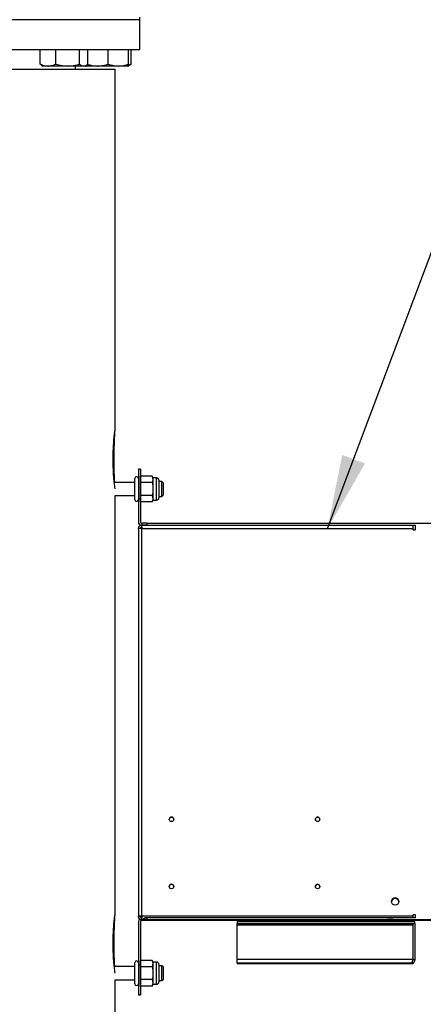
# Model space of a CAD drawing. Extents: x 0.5 to 8, y 0.5 to 10.5.
# Drawn here: x 2.9 to 3.4, y 6.4 to 7.6 of the extents above; entities that cross this region are included whole.
import ezdxf

# ---------------------------------------------------------------- set-up
doc = ezdxf.new("R2010")
doc.units = 0
doc.header["$MEASUREMENT"] = 0
doc.linetypes.add('SLD-SOLID', pattern=[0])
doc.layers.get('0').update_dxf_attribs({"linetype": 'CONTINUOUS'})
doc.layers.add('DIM', color=7, linetype='SLD-SOLID')
doc.styles.add('SLDTEXTSTYLE0', font='GOTHIC.TTF', dxfattribs={"width": 0.913})
doc.styles.get("Standard").update_dxf_attribs({"font": 'GOTHIC.TTF'})
doc.dimstyles.new('SLDDIMSTYLE2', dxfattribs={"dimtxt": 0.0625, "dimasz": 0.09375, "dimexe": 0, "dimexo": 0.0625, "dimgap": 0.015625, "dimtad": 0, "dimtih": 1, "dimtoh": 1, "dimlfac": 20, "dimrnd": 1e-09, "dimzin": 12, "dimdsep": 46, "dimtxsty": 'SLDTEXTSTYLE0', "dimsah": 1, "dimcen": 0.09, "dimadec": 0, "dimazin": 0, "dimtfac": 1, "dimtdec": 3, "dimtmove": 0, "dimatfit": 0, "dimfxl": 1, "dimtolj": 1, "dimtzin": 12, "dimarcsym": 0})
doc.dimstyles.new('SLDDIMSTYLE3', dxfattribs={"dimtxt": 0.18, "dimasz": 0.09375, "dimexe": 0, "dimexo": 0.0625, "dimgap": 0, "dimtad": 0, "dimtih": 1, "dimtoh": 1, "dimdec": 0, "dimrnd": 1e-09, "dimzin": 0, "dimdsep": 46, "dimtxsty": 'Standard', "dimsah": 1, "dimcen": 0.09, "dimadec": 0, "dimazin": 0, "dimtfac": 0.09375, "dimtdec": 0, "dimtofl": 0, "dimtmove": 0, "dimatfit": 3, "dimfxl": 1, "dimtolj": 1, "dimtzin": 0, "dimarcsym": 0})

# ---------------------------------------------------------------- blocks, each defined once
blk = doc.blocks.new('_D_5')
at = {"layer": 'DIM', "transparency": 16777216}
for p, q in [((2.232, 6.3522), (2.0517, 6.3522)), ((3.0195, 6.3522), (3.5443, 6.3522)), ((3.6498, 6.3447), (3.6498, 6.2603)), ((3.6498, 6.3447), (3.6624, 6.3447)), ((4.0402, 6.3447), (4.0275, 6.3447)), ((4.0402, 6.3447), (4.0402, 6.2603)), ((3.6498, 6.2603), (3.6624, 6.2603)), ((4.0402, 6.2603), (4.0275, 6.2603))]:
    blk.add_line(p, q, dxfattribs=at)
for points in [[(2.232, 6.3522), (2.1383, 6.3666), (2.1383, 6.3377)], [(3.0195, 6.3522), (3.1133, 6.3377), (3.1133, 6.3666)]]:
    blk.add_solid(points, dxfattribs=at)
at = {"layer": 'DIM', "transparency": 16777216, "char_height": 0.0625, "attachment_point": 1, "style": 'SLDTEXTSTYLE0'}
for s, insert in [('%%c', (3.6627, 6.432)), ('15.75in', (3.7521, 6.432)), ('40.01cm', (3.6751, 6.3327))]:
    blk.add_mtext(s, dxfattribs=dict(at, insert=insert))

msp = doc.modelspace()

# ---------------------------------------------------------------- linework, layer by layer
at = {"color": 7, "linetype": 'SLD-SOLID'}
for p, q in [((3.02578, 7.64662), (3.02578, 7.64975)), ((3.02578, 7.64662), (2.22578, 7.64662)), ((3.02578, 7.60912), (3.02578, 7.64662)), ((2.22578, 7.60912), (3.02578, 7.60912)), ((2.89965, 7.5904), (2.89965, 7.60912)), ((2.91963, 7.5904), (2.91963, 7.60912)), ((2.94977, 7.5904), (2.94977, 7.60912)), ((2.95993, 7.5904), (2.95993, 7.60912)), ((2.98607, 7.5904), (2.98607, 7.60912)), ((3.01175, 7.5904), (3.01175, 7.60912)), ((3.01497, 7.5904), (3.01497, 7.60912)), ((2.90164, 7.589), (2.89965, 7.5904)), ((2.90161, 7.58896), (2.90323, 7.58803)), ((2.90964, 7.58803), (2.90323, 7.58803)), ((2.9347, 7.58803), (2.90964, 7.58803)), ((2.95485, 7.58803), (2.9347, 7.58803)), ((2.94453, 7.58412), (2.94453, 7.58803)), ((2.95635, 7.58803), (2.95485, 7.58803)), ((2.95635, 7.58803), (2.95796, 7.58896)), ((2.95709, 7.58845), (2.95782, 7.58803)), ((2.95743, 7.58868), (2.95786, 7.58803)), ((2.97239, 7.58803), (2.95786, 7.58803)), ((2.99891, 7.58803), (2.97239, 7.58803)), ((3.01091, 7.58803), (2.99891, 7.58803)), ((3.01095, 7.58803), (3.0139, 7.58973)), ((3.01497, 7.5904), (3.01385, 7.58981)), ((2.72436, 7.58412), (2.99453, 7.58412)), ((2.99453, 7.12699), (2.99453, 7.58412)), ((3.02661, 7.07792), (3.02422, 7.07792)), ((3.02422, 7.07792), (3.02422, 7.04048)), ((3.02661, 7.07792), (3.02661, 7.04048)), ((3.01953, 7.03959), (3.01953, 7.06615)), ((3.02699, 7.06911), (3.02661, 7.06694)), ((3.02661, 7.06505), (3.02699, 7.06911)), ((3.02699, 7.06099), (3.02661, 7.06505)), ((3.04176, 7.06911), (3.02699, 7.06911)), ((3.04255, 7.06694), (3.04176, 7.06911)), ((3.04176, 7.06911), (3.04255, 7.06505)), ((3.04255, 7.06505), (3.04176, 7.06099)), ((3.04705, 7.06694), (3.04255, 7.06694)), ((3.04255, 7.06694), (3.04255, 7.06505)), ((3.04255, 7.06505), (3.04255, 7.05287)), ((3.05005, 7.06394), (3.05005, 7.05287)), ((3.01953, 7.06115), (2.99323, 7.06115)), ((3.02661, 7.05287), (3.02699, 7.06099)), ((3.04176, 7.06099), (3.02699, 7.06099)), ((3.04255, 7.05287), (3.04255, 7.04069)), ((3.05397, 7.06225), (3.05005, 7.06225)), ((3.05005, 7.05287), (3.05005, 7.04181)), ((3.05547, 7.06075), (3.05397, 7.06225)), ((3.05397, 7.0435), (3.05397, 7.06225)), ((3.05547, 7.06075), (3.05547, 7.045)), ((2.99453, 6.51449), (2.99453, 7.0446)), ((2.99453, 7.0446), (3.01953, 7.0446)), ((3.02422, 7.04048), (3.02422, 7.0112)), ((3.02661, 7.04048), (3.02422, 7.04048)), ((3.02661, 7.04069), (3.02699, 7.04475)), ((3.02699, 7.03663), (3.02661, 7.04069)), ((3.02661, 7.04048), (3.02661, 7.0112)), ((3.02661, 7.03881), (3.02699, 7.03663)), ((3.04176, 7.04475), (3.02699, 7.04475)), ((3.04176, 7.04475), (3.04255, 7.04069)), ((3.04255, 7.04069), (3.04176, 7.03663)), ((3.04176, 7.03663), (3.04255, 7.03881)), ((3.04255, 7.04069), (3.04255, 7.03881)), ((3.04255, 7.03881), (3.04705, 7.03881)), ((3.05005, 7.0435), (3.05397, 7.0435)), ((3.05397, 7.0435), (3.05547, 7.045)), ((3.04176, 7.03663), (3.02699, 7.03663)), ((3.02422, 7.0112), (3.02422, 7.01098)), ((3.02422, 7.00282), (3.02422, 6.51253)), ((3.028, 7.00611), (3.02837, 7.00412)), ((3.02825, 7.00387), (3.02837, 7.00323)), ((3.02857, 7.00956), (3.02857, 7.00717)), ((3.02858, 7.00717), (3.02862, 7.00717)), ((3.02858, 6.51254), (3.02858, 7.00283)), ((3.02858, 7.00283), (3.37207, 7.00283)), ((3.02887, 7.00717), (3.37207, 7.00717)), ((3.03482, 7.00957), (3.03482, 7.00718)), ((3.03482, 7.00957), (3.41797, 7.00957)), ((3.03482, 7.00718), (3.3752, 7.00718)), ((3.37207, 7.00718), (3.3752, 7.00718)), ((3.37207, 7.00718), (3.37207, 7.00671)), ((3.37207, 7.00283), (3.37207, 7.00671)), ((3.37207, 7.00126), (3.37207, 7.00283)), ((3.37207, 7.00126), (3.3752, 7.00126)), ((3.3752, 7.00126), (3.3752, 7.00718)), ((3.02661, 6.51253), (3.02422, 6.51253)), ((3.02422, 6.51253), (3.02422, 6.51165)), ((3.02422, 6.50586), (3.02422, 6.45056)), ((3.02661, 6.50586), (3.02661, 6.45056)), ((3.02837, 6.51123), (3.028, 6.50925)), ((3.02857, 6.50817), (3.02857, 6.50815)), ((3.02857, 6.50817), (3.02858, 6.50817)), ((3.02857, 6.50783), (3.02857, 6.50815)), ((3.03014, 6.50783), (3.02857, 6.50783)), ((3.02857, 6.50759), (3.02857, 6.5076)), ((3.02857, 6.50727), (3.02857, 6.50759)), ((3.02857, 6.50759), (3.03014, 6.50759)), ((3.37207, 6.51254), (3.02858, 6.51254)), ((3.02858, 6.50817), (3.02858, 6.50817)), ((3.02858, 6.50817), (3.02878, 6.50817)), ((3.02858, 6.5076), (3.02858, 6.50782)), ((3.02858, 6.50782), (3.03014, 6.50782)), ((3.03014, 6.5076), (3.02858, 6.5076)), ((3.02865, 6.50817), (3.02887, 6.50817)), ((3.02881, 6.50817), (3.02865, 6.50817)), ((3.02878, 6.50817), (3.02878, 6.50817)), ((3.02887, 6.50817), (3.02881, 6.50817)), ((3.03014, 6.50782), (3.03014, 6.50783)), ((3.03014, 6.50759), (3.03014, 6.5076)), ((3.03482, 6.51055), (3.03242, 6.51055)), ((3.03482, 6.51055), (3.03482, 6.50816)), ((3.3752, 6.51055), (3.03482, 6.51055)), ((3.03482, 6.50816), (3.41797, 6.50816)), ((3.41797, 6.50726), (3.03482, 6.50726)), ((3.37422, 6.50578), (3.14922, 6.50578)), ((3.14922, 6.50578), (3.14922, 6.50339)), ((3.37422, 6.50339), (3.14922, 6.50339)), ((3.14922, 6.50336), (3.14922, 6.50339)), ((3.14922, 6.50336), (3.37178, 6.50336)), ((3.14922, 6.50139), (3.14922, 6.50336)), ((3.37178, 6.50336), (3.37422, 6.50336)), ((3.37178, 6.50139), (3.37178, 6.50336)), ((3.37183, 6.50336), (3.37183, 6.4576)), ((3.3752, 6.5141), (3.37207, 6.5141)), ((3.37207, 6.51254), (3.37207, 6.5141)), ((3.3752, 6.51409), (3.37207, 6.51409)), ((3.37207, 6.51055), (3.37207, 6.51254)), ((3.37422, 6.50339), (3.37422, 6.50578)), ((3.37422, 6.50336), (3.37422, 6.50339)), ((3.37422, 6.50336), (3.37422, 6.4576)), ((3.3752, 6.51055), (3.3752, 6.5141)), ((3.14922, 6.50139), (3.37178, 6.50139)), ((3.14922, 6.4576), (3.14922, 6.50139)), ((3.37178, 6.50139), (3.37178, 6.4576)), ((3.01953, 6.42709), (3.01953, 6.45365)), ((3.02699, 6.45661), (3.02661, 6.45444)), ((3.02661, 6.45255), (3.02699, 6.45661)), ((3.02699, 6.44849), (3.02661, 6.45255)), ((3.04176, 6.45661), (3.02699, 6.45661)), ((3.04255, 6.45444), (3.04176, 6.45661)), ((3.04176, 6.45661), (3.04255, 6.45255)), ((3.04255, 6.45255), (3.04176, 6.44849)), ((3.04705, 6.45444), (3.04255, 6.45444)), ((3.04255, 6.45444), (3.04255, 6.45255)), ((3.04255, 6.45255), (3.04255, 6.44037)), ((3.37178, 6.4576), (3.14922, 6.4576)), ((3.14922, 6.45323), (3.14922, 6.4576)), ((3.36987, 6.45323), (3.14922, 6.45323)), ((3.14922, 6.45323), (3.14922, 6.45245)), ((3.14922, 6.45245), (3.36987, 6.45245)), ((3.36987, 6.45245), (3.36987, 6.45323)), ((3.37183, 6.4576), (3.37422, 6.4576)), ((3.37422, 6.4568), (3.37422, 6.4576)), ((3.01953, 6.44865), (2.99323, 6.44865)), ((3.02661, 6.45056), (3.02422, 6.45056)), ((3.02422, 6.45056), (3.02422, 6.41299)), ((3.02661, 6.45056), (3.02661, 6.41299)), ((3.02661, 6.44037), (3.02699, 6.44849)), ((3.04176, 6.44849), (3.02699, 6.44849)), ((3.04255, 6.44037), (3.04255, 6.42819)), ((3.05005, 6.45144), (3.05005, 6.44037)), ((3.05397, 6.44975), (3.05005, 6.44975)), ((3.05005, 6.44037), (3.05005, 6.42931)), ((3.05547, 6.44825), (3.05397, 6.44975)), ((3.05397, 6.431), (3.05397, 6.44975)), ((3.05547, 6.44825), (3.05547, 6.4325)), ((2.99453, 5.00287), (2.99453, 6.4321)), ((2.99453, 6.4321), (3.01953, 6.4321)), ((3.02661, 6.42819), (3.02699, 6.43225)), ((3.02699, 6.42413), (3.02661, 6.42819)), ((3.04176, 6.43225), (3.02699, 6.43225)), ((3.04176, 6.43225), (3.04255, 6.42819)), ((3.04255, 6.42819), (3.04176, 6.42413)), ((3.04255, 6.42819), (3.04255, 6.42631)), ((3.05005, 6.431), (3.05397, 6.431)), ((3.05397, 6.431), (3.05547, 6.4325)), ((3.02661, 6.42631), (3.02699, 6.42413)), ((3.04176, 6.42413), (3.02699, 6.42413)), ((3.04176, 6.42413), (3.04255, 6.42631)), ((3.04255, 6.42631), (3.04705, 6.42631)), ((3.02422, 6.41299), (3.02661, 6.41299)), ((3.02422, 6.41297), (3.02422, 6.41299)), ((3.02422, 6.41297), (3.02661, 6.41297)), ((3.02422, 6.41293), (3.02422, 6.41297)), ((3.02422, 6.41293), (3.02661, 6.41293)), ((3.02422, 6.41291), (3.02422, 6.41293)), ((3.02661, 6.41291), (3.02422, 6.41291)), ((3.02661, 6.41299), (3.02661, 6.41297)), ((3.02661, 6.41297), (3.02661, 6.41293)), ((3.02661, 6.41293), (3.02661, 6.41291))]:
    msp.add_line(p, q, dxfattribs=at)
at = {"color": 8, "linetype": 'SLD-SOLID'}
for p, q in [((3.04705, 7.05287), (3.04705, 7.06694)), ((3.04705, 7.03881), (3.04705, 7.05287)), ((3.04705, 6.44037), (3.04705, 6.45444)), ((3.04705, 6.42631), (3.04705, 6.44037))]:
    msp.add_line(p, q, dxfattribs=at)
at = {"color": 7, "linetype": 'SLD-SOLID', "flags": 128}
for points in [[(3.02858, 6.51164), (3.02773, 6.51164), (3.02691, 6.51164), (3.02683, 6.51164)], [(3.03922, 6.50807), (3.038, 6.50807), (3.03696, 6.50807), (3.03626, 6.50807), (3.03602, 6.50807), (3.03626, 6.50807), (3.03696, 6.50806), (3.038, 6.50806), (3.03922, 6.50806), (3.04045, 6.50806), (3.04148, 6.50806), (3.04218, 6.50807), (3.04242, 6.50807), (3.04218, 6.50807), (3.04148, 6.50807), (3.04045, 6.50807), (3.03922, 6.50807)], [(3.03922, 6.50736), (3.038, 6.50736), (3.03696, 6.50736), (3.03626, 6.50735), (3.03602, 6.50735), (3.03626, 6.50735), (3.03696, 6.50735), (3.038, 6.50735), (3.03922, 6.50735), (3.04045, 6.50735), (3.04148, 6.50735), (3.04218, 6.50735), (3.04242, 6.50735), (3.04218, 6.50735), (3.04148, 6.50736), (3.04045, 6.50736), (3.03922, 6.50736)], [(3.08172, 6.50771), (3.07806, 6.50771), (3.07455, 6.50771), (3.0713, 6.50771), (3.06846, 6.5077), (3.06613, 6.5077), (3.0644, 6.50769), (3.06333, 6.50768), (3.06297, 6.50768), (3.06333, 6.50767), (3.0644, 6.50766), (3.06613, 6.50766), (3.06846, 6.50765), (3.0713, 6.50765), (3.07455, 6.50765), (3.07806, 6.50764), (3.08172, 6.50764), (3.08538, 6.50764), (3.0889, 6.50765), (3.09214, 6.50765), (3.09498, 6.50765), (3.09731, 6.50766), (3.09904, 6.50766), (3.10011, 6.50767), (3.10047, 6.50768), (3.10011, 6.50768), (3.09904, 6.50769), (3.09731, 6.5077), (3.09498, 6.5077), (3.09214, 6.50771), (3.0889, 6.50771), (3.08538, 6.50771), (3.08172, 6.50771)], [(3.08172, 6.50761), (3.07806, 6.50761), (3.07455, 6.50761), (3.0713, 6.5076), (3.06846, 6.5076), (3.06613, 6.50759), (3.0644, 6.50759), (3.06333, 6.50758), (3.06297, 6.50758), (3.06333, 6.50757), (3.0644, 6.50756), (3.06613, 6.50756), (3.06846, 6.50755), (3.0713, 6.50755), (3.07455, 6.50754), (3.07806, 6.50754), (3.08172, 6.50754), (3.08538, 6.50754), (3.0889, 6.50754), (3.09214, 6.50755), (3.09498, 6.50755), (3.09731, 6.50756), (3.09904, 6.50756), (3.10011, 6.50757), (3.10047, 6.50758), (3.10011, 6.50758), (3.09904, 6.50759), (3.09731, 6.50759), (3.09498, 6.5076), (3.09214, 6.5076), (3.0889, 6.50761), (3.08538, 6.50761), (3.08172, 6.50761)], [(3.08172, 6.50751), (3.07806, 6.50751), (3.07455, 6.50751), (3.0713, 6.5075), (3.06846, 6.5075), (3.06613, 6.50749), (3.0644, 6.50749), (3.06333, 6.50748), (3.06297, 6.50748), (3.06333, 6.50747), (3.0644, 6.50746), (3.06613, 6.50746), (3.06846, 6.50745), (3.0713, 6.50745), (3.07455, 6.50744), (3.07806, 6.50744), (3.08172, 6.50744), (3.08538, 6.50744), (3.0889, 6.50744), (3.09214, 6.50745), (3.09498, 6.50745), (3.09731, 6.50746), (3.09904, 6.50746), (3.10011, 6.50747), (3.10047, 6.50748), (3.10011, 6.50748), (3.09904, 6.50749), (3.09731, 6.50749), (3.09498, 6.5075), (3.09214, 6.5075), (3.0889, 6.50751), (3.08538, 6.50751), (3.08172, 6.50751)], [(3.08172, 6.50741), (3.07806, 6.50741), (3.07455, 6.50741), (3.0713, 6.5074), (3.06846, 6.5074), (3.06613, 6.50739), (3.0644, 6.50739), (3.06333, 6.50738), (3.06297, 6.50737), (3.06333, 6.50737), (3.0644, 6.50736), (3.06613, 6.50736), (3.06846, 6.50735), (3.0713, 6.50735), (3.07455, 6.50734), (3.07806, 6.50734), (3.08172, 6.50734), (3.08538, 6.50734), (3.0889, 6.50734), (3.09214, 6.50735), (3.09498, 6.50735), (3.09731, 6.50736), (3.09904, 6.50736), (3.10011, 6.50737), (3.10047, 6.50737), (3.10011, 6.50738), (3.09904, 6.50739), (3.09731, 6.50739), (3.09498, 6.5074), (3.09214, 6.5074), (3.0889, 6.50741), (3.08538, 6.50741), (3.08172, 6.50741)], [(3.13857, 6.50751), (3.13751, 6.50751), (3.13661, 6.50751), (3.13601, 6.50751), (3.1358, 6.50751), (3.13601, 6.50751), (3.13661, 6.50751), (3.13751, 6.5075), (3.13857, 6.5075), (3.13963, 6.5075), (3.14053, 6.50751), (3.14113, 6.50751), (3.14135, 6.50751), (3.14113, 6.50751), (3.14053, 6.50751), (3.13963, 6.50751), (3.13857, 6.50751)], [(3.13857, 6.50738), (3.13751, 6.50738), (3.13661, 6.50738), (3.13601, 6.50738), (3.1358, 6.50737), (3.13601, 6.50737), (3.13661, 6.50737), (3.13751, 6.50737), (3.13857, 6.50737), (3.13963, 6.50737), (3.14053, 6.50737), (3.14113, 6.50737), (3.14135, 6.50737), (3.14113, 6.50738), (3.14053, 6.50738), (3.13963, 6.50738), (3.13857, 6.50738)], [(3.23007, 6.50786), (3.22827, 6.50786), (3.22675, 6.50786), (3.22573, 6.50786), (3.22537, 6.50785), (3.22573, 6.50785), (3.22675, 6.50785), (3.22827, 6.50784), (3.23007, 6.50784), (3.23187, 6.50784), (3.23339, 6.50785), (3.23441, 6.50785), (3.23477, 6.50785), (3.23441, 6.50786), (3.23339, 6.50786), (3.23187, 6.50786), (3.23007, 6.50786)], [(3.23007, 6.50766), (3.22827, 6.50766), (3.22675, 6.50766), (3.22573, 6.50766), (3.22537, 6.50766), (3.22573, 6.50765), (3.22675, 6.50765), (3.22827, 6.50765), (3.23007, 6.50765), (3.23187, 6.50765), (3.23339, 6.50765), (3.23441, 6.50765), (3.23477, 6.50766), (3.23441, 6.50766), (3.23339, 6.50766), (3.23187, 6.50766), (3.23007, 6.50766)], [(3.25107, 6.50786), (3.24927, 6.50786), (3.24775, 6.50786), (3.24673, 6.50786), (3.24637, 6.50785), (3.24673, 6.50785), (3.24775, 6.50785), (3.24927, 6.50784), (3.25107, 6.50784), (3.25287, 6.50784), (3.25439, 6.50785), (3.25541, 6.50785), (3.25577, 6.50785), (3.25541, 6.50786), (3.25439, 6.50786), (3.25287, 6.50786), (3.25107, 6.50786)], [(3.25107, 6.50766), (3.24927, 6.50766), (3.24775, 6.50766), (3.24673, 6.50766), (3.24637, 6.50766), (3.24673, 6.50765), (3.24775, 6.50765), (3.24927, 6.50765), (3.25107, 6.50765), (3.25287, 6.50765), (3.25439, 6.50765), (3.25541, 6.50765), (3.25577, 6.50766), (3.25541, 6.50766), (3.25439, 6.50766), (3.25287, 6.50766), (3.25107, 6.50766)], [(3.25107, 6.50751), (3.25001, 6.50751), (3.24911, 6.50751), (3.24851, 6.50751), (3.2483, 6.50751), (3.24851, 6.50751), (3.24911, 6.50751), (3.25001, 6.5075), (3.25107, 6.5075), (3.25213, 6.5075), (3.25303, 6.50751), (3.25363, 6.50751), (3.25385, 6.50751), (3.25363, 6.50751), (3.25303, 6.50751), (3.25213, 6.50751), (3.25107, 6.50751)], [(3.25107, 6.50738), (3.25001, 6.50738), (3.24911, 6.50738), (3.24851, 6.50738), (3.2483, 6.50737), (3.24851, 6.50737), (3.24911, 6.50737), (3.25001, 6.50737), (3.25107, 6.50737), (3.25213, 6.50737), (3.25303, 6.50737), (3.25363, 6.50737), (3.25385, 6.50737), (3.25363, 6.50738), (3.25303, 6.50738), (3.25213, 6.50738), (3.25107, 6.50738)], [(3.34297, 6.50814), (3.34175, 6.50814), (3.34071, 6.50814), (3.34001, 6.50813), (3.33977, 6.50813), (3.34001, 6.50813), (3.34071, 6.50813), (3.34175, 6.50813), (3.34297, 6.50813), (3.3442, 6.50813), (3.34523, 6.50813), (3.34593, 6.50813), (3.34617, 6.50813), (3.34593, 6.50813), (3.34523, 6.50814), (3.3442, 6.50814), (3.34297, 6.50814)], [(3.34297, 6.50729), (3.34175, 6.50729), (3.34071, 6.50729), (3.34001, 6.50729), (3.33977, 6.50729), (3.34001, 6.50729), (3.34071, 6.50728), (3.34175, 6.50728), (3.34297, 6.50728), (3.3442, 6.50728), (3.34523, 6.50728), (3.34593, 6.50729), (3.34617, 6.50729), (3.34593, 6.50729), (3.34523, 6.50729), (3.3442, 6.50729), (3.34297, 6.50729)]]:
    msp.add_lwpolyline(points, dxfattribs=at)
at = {"color": 7, "linetype": 'SLD-SOLID'}
for centre, radius in [((3.06608, 6.63504), 0.00277), ((3.25108, 6.63504), 0.00277), ((3.06608, 6.55004), 0.00277), ((3.25108, 6.55004), 0.00277), ((3.34923, 6.53103), 0.0047)]:
    msp.add_circle(centre, radius, dxfattribs=at)
for centre, radius, start, end in [((3.02188, 7.06615), 0.00234, 0, 180), ((3.04705, 7.06394), 0.003, 0, 90), ((3.02188, 7.03959), 0.00234, 180, 0), ((3.04705, 7.04181), 0.003, 270, 0), ((3.02858, 7.0112), 0.00435, 180.00003, 256.5553), ((3.02858, 7.01098), 0.00435, 180.00003, 250.06888), ((3.02749, 6.39658), 0.60624, 89.8971, 90.30869), ((3.02858, 7.0112), 0.00196, 180.00005, 270.00005), ((3.03326, 6.13953), 0.87004, 89.8971, 90.30869), ((3.03387, 5.46151), 1.54567, 89.96486, 90.18563), ((3.06608, 6.63503), 0.00278, 0.00006, 179.99994), ((3.25108, 6.63503), 0.00278, 0.00006, 179.99994), ((3.06608, 6.55003), 0.00278, 0.00006, 179.99994), ((3.25108, 6.55003), 0.00278, 0.00006, 179.99994), ((3.34923, 6.53103), 0.0047, 0.00006, 179.99994), ((3.34923, 6.53015), 0.00469, 5.33227, 174.66773), ((3.34923, 6.53015), 0.00469, 5.35862, 174.64138), ((3.02749, 5.90629), 0.60624, 89.8971, 90.30869), ((3.02858, 6.50586), 0.00435, 133.2541, 179.99999), ((3.02858, 6.5122), 0.00436, 226.7459, 270.00001), ((3.02808, 6.23899), 0.27354, 89.8971, 90.30869), ((3.02858, 6.50586), 0.00196, 89.99995, 179.99995), ((3.02858, 6.50563), 0.00196, 89.99995, 179.99995), ((3.02834, 7.09048), 0.57883, 269.84932, 270.02337), ((3.03326, 5.63812), 0.87004, 89.8971, 90.30869), ((3.03326, 7.3773), 0.87004, 269.69131, 270.1029), ((3.0288, 6.49772), 0.01046, 90.10808, 91.24605), ((3.02188, 6.45365), 0.00234, 0, 180), ((3.04705, 6.45144), 0.003, 0, 90), ((3.04705, 6.42931), 0.003, 270, 0), ((3.02188, 6.42709), 0.00234, 180, 0)]:
    msp.add_arc(centre, radius, start, end, dxfattribs=at)
for points, knots in [([(2.89965, 7.5904), (2.90127, 7.58974), (2.90454, 7.5884), (2.90793, 7.58815), (2.90964, 7.58803)], [0, 0, 0, 0, 0.495458, 1, 1, 1, 1]), ([(2.90964, 7.58803), (2.90988, 7.58803), (2.91167, 7.58805), (2.91505, 7.58857), (2.91809, 7.58979), (2.91963, 7.5904)], [0, 0, 0, 0, 0.0701014, 0.5307903, 1, 1, 1, 1]), ([(2.91963, 7.5904), (2.92061, 7.59013), (2.92354, 7.58931), (2.92856, 7.58828), (2.93264, 7.58811), (2.9347, 7.58803)], [0, 0, 0, 0, 0.1985465, 0.5965663, 1, 1, 1, 1]), ([(2.9347, 7.58803), (2.93583, 7.58806), (2.93894, 7.58813), (2.94401, 7.58885), (2.94784, 7.58988), (2.94977, 7.5904)], [0, 0, 0, 0, 0.2220753, 0.6087645, 1, 1, 1, 1]), ([(2.94977, 7.5904), (2.9506, 7.58974), (2.95226, 7.5884), (2.95398, 7.58815), (2.95485, 7.58803)], [0, 0, 0, 0, 0.495458, 1, 1, 1, 1]), ([(2.95485, 7.58803), (2.95497, 7.58803), (2.95589, 7.58805), (2.9576, 7.58857), (2.95915, 7.58979), (2.95993, 7.5904)], [0, 0, 0, 0, 0.0701014, 0.5307903, 1, 1, 1, 1]), ([(2.95786, 7.58803), (2.95788, 7.58803), (2.95803, 7.58806), (2.9582, 7.58824), (2.95834, 7.58885), (2.95835, 7.5889)], [0, 0, 0, 0, 0.1218307, 0.922472, 1, 1, 1, 1]), ([(2.95977, 7.59013), (2.96164, 7.58958), (2.96578, 7.58836), (2.97005, 7.58815), (2.97239, 7.58803)], [0, 0, 0, 0, 0.4521946, 1, 1, 1, 1]), ([(2.97239, 7.58803), (2.97271, 7.58803), (2.97517, 7.58805), (2.9798, 7.58857), (2.98397, 7.58979), (2.98607, 7.5904)], [0, 0, 0, 0, 0.0701014, 0.5307903, 1, 1, 1, 1]), ([(2.98607, 7.5904), (2.9869, 7.59013), (2.9894, 7.58931), (2.99368, 7.58828), (2.99716, 7.58811), (2.99891, 7.58803)], [0, 0, 0, 0, 0.1985465, 0.5965663, 1, 1, 1, 1]), ([(2.99891, 7.58803), (2.99988, 7.58806), (3.00252, 7.58813), (3.00684, 7.58885), (3.01011, 7.58988), (3.01175, 7.5904)], [0, 0, 0, 0, 0.2220753, 0.6087645, 1, 1, 1, 1]), ([(3.01175, 7.5904), (3.01161, 7.58974), (3.01134, 7.5884), (3.01105, 7.58815), (3.01091, 7.58803)], [0, 0, 0, 0, 0.495458, 1, 1, 1, 1]), ([(3.01139, 7.58891), (3.01147, 7.58893), (3.01268, 7.58921), (3.01386, 7.58983), (3.01497, 7.5904)], [0, 0, 0, 0, 0.0652747, 1, 1, 1, 1]), ([(2.99445, 7.12786), (2.99445, 7.12787), (2.99443, 7.12804), (2.99428, 7.12743), (2.994, 7.12595), (2.99364, 7.12333), (2.99323, 7.11984), (2.99281, 7.11547), (2.99242, 7.11042), (2.99209, 7.10475), (2.99183, 7.09806), (2.99179, 7.09314), (2.99177, 7.09037)], [0, 0, 0, 0, 0.0016671, 0.1070347, 0.2154599, 0.3208256, 0.4292209, 0.53505, 0.6439341, 0.7499763, 0.8591142, 1, 1, 1, 1]), ([(2.99419, 7.06115), (2.99415, 7.06202), (2.99403, 7.06418), (2.99381, 7.06857), (2.9936, 7.07399), (2.99342, 7.07996), (2.99333, 7.08616), (2.99331, 7.09252), (2.99338, 7.09876), (2.99353, 7.1048), (2.99374, 7.11039), (2.99397, 7.11547), (2.9942, 7.11982), (2.99439, 7.12333), (2.99452, 7.12582), (2.99452, 7.12664), (2.99452, 7.12699)], [0, 0, 0, 0, 0.0495153, 0.1230621, 0.1987401, 0.2722921, 0.3479958, 0.4212216, 0.4965808, 0.5696592, 0.6448429, 0.7181813, 0.7936307, 0.8672317, 0.9429742, 1, 1, 1, 1]), ([(2.99177, 7.09037), (2.99178, 7.0883), (2.9918, 7.0841), (2.992, 7.07799), (2.9923, 7.07219), (2.99267, 7.06695), (2.99309, 7.06231), (2.9935, 7.05851), (2.99389, 7.05556), (2.9942, 7.05369), (2.99439, 7.05283), (2.99443, 7.05296), (2.99444, 7.05299)], [0, 0, 0, 0, 0.10547747, 0.21402355, 0.31949825, 0.42801298, 0.53382967, 0.64270105, 0.74873153, 0.85785725, 0.96351483, 1, 1, 1, 1]), ([(3.02699, 7.04475), (3.02694, 7.04539), (3.02671, 7.04809), (3.02665, 7.0508), (3.02661, 7.05287)], [0, 0, 0, 0, 0.2362585, 1, 1, 1, 1]), ([(3.04176, 7.06099), (3.04177, 7.06092), (3.04225, 7.05824), (3.0424, 7.05552), (3.04255, 7.05287)], [0, 0, 0, 0, 0.0269952, 1, 1, 1, 1]), ([(3.04255, 7.05287), (3.04246, 7.05084), (3.04235, 7.04811), (3.04188, 7.04543), (3.04176, 7.04475)], [0, 0, 0, 0, 0.7469333, 1, 1, 1, 1]), ([(3.02422, 7.00282), (3.02425, 7.00321), (3.02432, 7.00403), (3.02486, 7.00522), (3.02573, 7.00621), (3.02677, 7.00683), (3.02766, 7.0071), (3.02825, 7.00717), (3.0285, 7.00717), (3.02858, 7.00717)], [0, 0, 0, 0, 0.16854758, 0.34587584, 0.55966343, 0.72845269, 0.85440215, 0.95503295, 1, 1, 1, 1]), ([(3.02825, 7.00475), (3.02817, 7.00474), (3.02793, 7.00469), (3.02751, 7.0045), (3.02707, 7.00413), (3.02674, 7.00361), (3.02662, 7.00314), (3.02661, 7.00287), (3.02661, 7.00282)], [0, 0, 0, 0, 0.0985447, 0.2714454, 0.487482, 0.7057877, 0.9485238, 1, 1, 1, 1]), ([(3.02858, 7.0039), (3.02849, 7.0039), (3.02832, 7.00389), (3.02795, 7.00381), (3.02751, 7.00362), (3.02709, 7.00328), (3.02692, 7.00297), (3.02684, 7.00283)], [0, 0, 0, 0, 0.1483549, 0.2961103, 0.5110547, 0.7796242, 1, 1, 1, 1]), ([(3.02865, 7.00717), (3.02862, 7.00717), (3.02842, 7.00717), (3.02812, 7.00713), (3.02792, 7.0069), (3.02794, 7.0064), (3.02812, 7.00554), (3.02839, 7.00443), (3.02856, 7.00345), (3.02857, 7.00292), (3.02858, 7.00283)], [0, 0, 0, 0, 0.0145714, 0.1235614, 0.2456559, 0.4083307, 0.5745891, 0.7730118, 0.9593065, 1, 1, 1, 1]), ([(3.02835, 7.00424), (3.02836, 7.00417), (3.0284, 7.00397), (3.02852, 7.00349), (3.02856, 7.00305), (3.02858, 7.00282)], [0, 0, 0, 0, 0.1783621, 0.5705166, 1, 1, 1, 1]), ([(3.02835, 7.00335), (3.02836, 7.00328), (3.02839, 7.00314), (3.02843, 7.00294), (3.02846, 7.00283)], [0, 0, 0, 0, 0.4258036, 1, 1, 1, 1]), ([(2.99445, 6.51536), (2.99445, 6.51537), (2.99443, 6.51554), (2.99428, 6.51493), (2.994, 6.51345), (2.99364, 6.51083), (2.99323, 6.50734), (2.99281, 6.50297), (2.99242, 6.49792), (2.99209, 6.49225), (2.99183, 6.48556), (2.99179, 6.48064), (2.99177, 6.47787)], [0, 0, 0, 0, 0.00166711, 0.10703469, 0.2154599, 0.32082562, 0.42922088, 0.53504996, 0.64393413, 0.74997633, 0.85911421, 1, 1, 1, 1]), ([(2.99419, 6.44865), (2.99415, 6.44952), (2.99403, 6.45168), (2.99381, 6.45607), (2.9936, 6.46149), (2.99342, 6.46746), (2.99333, 6.47366), (2.99331, 6.48002), (2.99338, 6.48626), (2.99353, 6.4923), (2.99374, 6.49789), (2.99397, 6.50297), (2.9942, 6.50732), (2.99439, 6.51083), (2.99452, 6.51332), (2.99452, 6.51414), (2.99452, 6.51449)], [0, 0, 0, 0, 0.0495153, 0.1230621, 0.1987401, 0.2722921, 0.3479958, 0.4212216, 0.4965808, 0.5696592, 0.6448429, 0.7181813, 0.7936307, 0.8672317, 0.9429742, 1, 1, 1, 1]), ([(3.02858, 6.50817), (3.02837, 6.50818), (3.02799, 6.50819), (3.02719, 6.50837), (3.02624, 6.50879), (3.02526, 6.5096), (3.02451, 6.51076), (3.02424, 6.5118), (3.02422, 6.51242), (3.02422, 6.51253)], [0, 0, 0, 0, 0.10904635, 0.20590956, 0.35644833, 0.54621121, 0.73810649, 0.95208415, 1, 1, 1, 1]), ([(3.02422, 6.51165), (3.02426, 6.51125), (3.02433, 6.51045), (3.02474, 6.50944), (3.02521, 6.50895), (3.0254, 6.50877)], [0, 0, 0, 0, 0.366972, 0.7530617, 1, 1, 1, 1]), ([(3.02825, 6.51059), (3.02817, 6.51061), (3.02793, 6.51065), (3.02751, 6.51085), (3.02707, 6.51121), (3.02674, 6.51174), (3.02662, 6.51221), (3.02661, 6.51248), (3.02661, 6.51253)], [0, 0, 0, 0, 0.0981836, 0.2711536, 0.4872767, 0.7056699, 0.9485032, 1, 1, 1, 1]), ([(3.02772, 6.50738), (3.02793, 6.50734), (3.02825, 6.5073), (3.0285, 6.50729), (3.02858, 6.50729)], [0, 0, 0, 0, 0.6888642, 1, 1, 1, 1]), ([(3.02858, 6.51254), (3.02855, 6.51214), (3.02849, 6.51133), (3.0282, 6.51014), (3.02797, 6.50914), (3.02791, 6.50852), (3.02806, 6.50825), (3.02833, 6.50818), (3.02855, 6.50817), (3.02862, 6.50817), (3.02865, 6.50817)], [0, 0, 0, 0, 0.1685421, 0.3458646, 0.5596452, 0.7284289, 0.8543743, 0.9548838, 0.9854279, 1, 1, 1, 1]), ([(3.02887, 6.50817), (3.02892, 6.50818), (3.02912, 6.5082), (3.0297, 6.50849), (3.03083, 6.50927), (3.03185, 6.5101), (3.03242, 6.51055)], [0, 0, 0, 0, 0.08559203, 0.29676683, 0.61416542, 1, 1, 1, 1]), ([(2.99177, 6.47787), (2.99178, 6.4758), (2.9918, 6.4716), (2.992, 6.46549), (2.9923, 6.45969), (2.99267, 6.45445), (2.99309, 6.44981), (2.9935, 6.44601), (2.99389, 6.44306), (2.9942, 6.44119), (2.99439, 6.44033), (2.99443, 6.44046), (2.99444, 6.44049)], [0, 0, 0, 0, 0.1054775, 0.2140236, 0.3194983, 0.428013, 0.5338297, 0.6427011, 0.7487315, 0.8578572, 0.9635148, 1, 1, 1, 1]), ([(3.37183, 6.4576), (3.37181, 6.45733), (3.37178, 6.45694), (3.37155, 6.45663), (3.37148, 6.45653)], [0, 0, 0, 0, 0.6745435, 1, 1, 1, 1]), ([(3.02699, 6.43225), (3.02694, 6.43289), (3.02671, 6.43559), (3.02665, 6.4383), (3.02661, 6.44037)], [0, 0, 0, 0, 0.2362585, 1, 1, 1, 1]), ([(3.04176, 6.44849), (3.04177, 6.44842), (3.04225, 6.44574), (3.0424, 6.44302), (3.04255, 6.44037)], [0, 0, 0, 0, 0.0269952, 1, 1, 1, 1]), ([(3.04255, 6.44037), (3.04246, 6.43834), (3.04235, 6.43561), (3.04188, 6.43293), (3.04176, 6.43225)], [0, 0, 0, 0, 0.7469333, 1, 1, 1, 1])]:
    msp.add_open_spline(points, degree=3, knots=knots, dxfattribs=at)
for points in [[(3.36987, 6.45323), (3.37003, 6.4533), (3.37034, 6.45343), (3.37082, 6.45444), (3.3713, 6.45588), (3.37162, 6.45703), (3.37178, 6.4576)], [(3.37422, 6.4576), (3.37416, 6.45703), (3.37402, 6.45588), (3.37302, 6.45444), (3.37158, 6.45343), (3.37044, 6.4533), (3.36987, 6.45323)], [(3.36987, 6.45245), (3.37044, 6.45252), (3.37158, 6.45265), (3.37302, 6.45365), (3.37402, 6.45509), (3.37416, 6.45623), (3.37422, 6.4568)]]:
    msp.add_open_spline(points, degree=3, dxfattribs=at)

# ---------------------------------------------------------------- dimensions: what is measured, and where the dimension line sits
at = {"layer": 'DIM'}
dim = msp.add_linear_dim(base=(2.23203, 6.35216), p1=(3.01953, 6.43549), p2=(2.23203, 6.20337), angle=0, text='%%c<>', dimstyle='SLDDIMSTYLE2', dxfattribs=at)
dim.commit()
dim.dimension.update_dxf_attribs({"geometry": '_D_5', "text_midpoint": (3.84001, 6.35216), "dimtype": 160})

# ---------------------------------------------------------------- leaders
msp.add_leader([(3.26369, 7.00283), (3.58892, 7.86805), (3.66892, 7.86805)], dimstyle='SLDDIMSTYLE3', dxfattribs=at)

doc.saveas('drawing.dxf')
